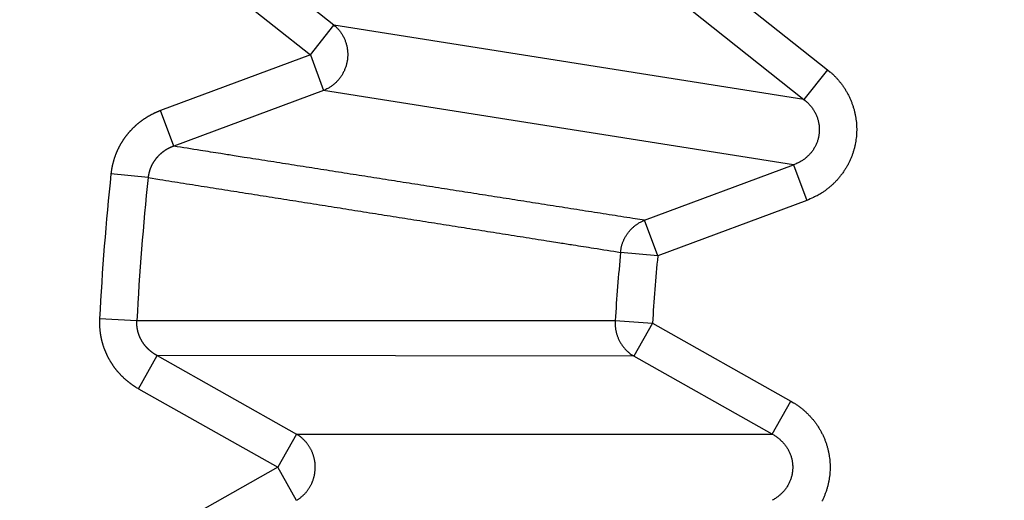
# Model space of a CAD drawing. Extents: x 107 to 1499, y 5 to 956.
# Drawn here: x 795 to 798, y 776 to 777 of the extents above; entities that cross this region are included whole.
import ezdxf

# ---------------------------------------------------------------- set-up
doc = ezdxf.new("R2010")
doc.units = 0
doc.layers.add('4', color=7, linetype='CONTINUOUS')

msp = doc.modelspace()

# ---------------------------------------------------------------- linework, layer by layer
at = {"layer": '4', "color": 3, "linetype": 'CONTINUOUS'}
for p, q in [((795.93674, 776.88518), (795.60891, 777.14535)), ((795.54709, 777.06746), (795.87493, 776.80729)), ((796.90208, 777.02705), (797.22809, 776.76833)), ((796.84027, 776.94916), (797.16628, 776.69044)), ((795.87493, 776.80729), (795.93674, 776.88518)), ((797.16628, 776.69044), (795.93674, 776.88518)), ((795.87493, 776.80729), (795.48274, 776.66116)), ((795.87493, 776.80729), (795.90965, 776.71411)), ((797.22809, 776.76833), (797.16628, 776.69044)), ((795.90965, 776.71411), (795.51746, 776.56798)), ((797.13918, 776.51937), (795.90965, 776.71411)), ((795.51746, 776.56798), (795.48274, 776.66116)), ((795.45045, 776.48569), (795.35324, 776.49587)), ((796.74918, 776.37405), (797.13918, 776.51937)), ((797.13918, 776.51937), (797.1739, 776.42619)), ((797.1739, 776.42619), (796.7839, 776.28087)), ((796.7839, 776.28087), (796.74918, 776.37405)), ((796.7839, 776.28087), (796.68659, 776.28999)), ((795.32338, 776.11649), (795.42098, 776.11133)), ((795.42098, 776.11133), (796.67252, 776.11125)), ((796.67252, 776.11125), (796.77006, 776.10503)), ((796.77006, 776.10503), (796.72119, 776.01843)), ((796.77006, 776.10503), (797.13253, 775.90049)), ((795.42543, 775.93297), (795.4743, 776.01957)), ((795.4743, 776.01957), (795.8388, 775.81389)), ((796.72119, 776.01843), (795.4743, 776.01957)), ((797.08366, 775.81389), (796.72119, 776.01843)), ((795.42543, 775.93297), (795.78993, 775.72729)), ((797.08366, 775.81389), (797.13253, 775.90049)), ((795.8388, 775.81389), (795.78993, 775.72729)), ((795.8388, 775.81389), (797.08366, 775.81389)), ((795.78993, 775.72729), (795.42543, 775.52161)), ((795.8388, 775.64069), (795.78993, 775.72729))]:
    msp.add_line(p, q, dxfattribs=at)
for points in [[(813.26851, 950.49737, 0), (812.50099, 951.29683)], [(828.77953, 934.34068, 0.0000003), (828.33635, 934.80232, 0.0000003), (827.89317, 935.26396, 0.0000003), (827.44998, 935.7256, 0.0000003), (827.0068, 936.18724, 0.0000003), (826.56362, 936.64888, 0.0000003), (826.12044, 937.11051, 0.0000002), (825.67726, 937.57214, 0.0000002), (825.23409, 938.03378, 0.0000002), (824.79091, 938.4954, 0.0000002), (824.34773, 938.95703, 0.0000002), (823.90456, 939.41866, 0.0000002), (823.46138, 939.88028, 0.0000002), (823.01821, 940.34191, 0.0000002), (822.57504, 940.80353, 0.0000002), (822.13186, 941.26515, 0.0000002), (821.68869, 941.72677, 0.0000002), (821.24552, 942.18838, 0.0000002), (820.80235, 942.65, 0.0000001), (820.35918, 943.11162, 0.0000001), (819.91601, 943.57323, 0.0000001), (819.47284, 944.03484, 0.0000001), (819.02969, 944.49644, 0.0000001), (818.5865, 944.95807, 0.0000001), (818.14328, 945.41974, 0.0000001), (817.70017, 945.88129, 0.0000001), (817.25723, 946.34266, 0.0000001), (816.81383, 946.80451, 0.0000001), (816.36977, 947.26705, 0.0000001), (815.9275, 947.72772, 0), (815.48788, 948.18564, 0), (815.04117, 948.65094, 0), (814.58403, 949.1271, 0), (814.15484, 949.57415, 0), (813.76683, 949.97831)], [(826.66242, 932.75649, 0.0000003), (826.21921, 933.21814, 0.0000003), (825.77601, 933.67979, 0.0000003), (825.33281, 934.14143, 0.0000003), (824.88961, 934.60307, 0.0000003), (824.44641, 935.06471, 0.0000002), (824.00321, 935.52635, 0.0000002), (823.56001, 935.98798, 0.0000002), (823.11682, 936.44962, 0.0000002), (822.67362, 936.91125, 0.0000002), (822.23043, 937.37288, 0.0000002), (821.78723, 937.8345, 0.0000002), (821.34404, 938.29613, 0.0000002), (820.90085, 938.75775, 0.0000002), (820.45766, 939.21938, 0.0000002), (820.01447, 939.681, 0.0000002), (819.57128, 940.14262, 0.0000002), (819.12809, 940.60424, 0.0000002), (818.6849, 941.06585, 0.0000002), (818.24171, 941.52747, 0.0000002), (817.79852, 941.98909, 0.0000002), (817.35534, 942.4507, 0.0000002), (816.91217, 942.91229, 0.0000002), (816.46897, 943.37392, 0.0000002), (816.02573, 943.83559, 0.0000002), (815.5826, 944.29714, 0.0000001), (815.13964, 944.75851, 0.0000001), (814.69623, 945.22035, 0.0000001), (814.25215, 945.6829, 0.0000001), (813.80986, 946.14357, 0.0000001), (813.37022, 946.60148, 0.0000001), (812.9235, 947.06678, 0.0000001), (812.46633, 947.54294, 0.0000001), (812.03713, 947.98999, 0), (811.6491, 948.39414, 0.0000001), (811.15076, 948.91319, 0.0000002), (810.3832, 949.71265, 0.0000001), (809.37802, 950.75961, 0.0000001)], [(799.44674, 780.84968, 0.0000004), (799.42836, 780.87499, 0.0000004), (799.40997, 780.90031, 0.0000004), (799.39158, 780.92563, 0.0000004), (799.37319, 780.95094, 0.0000004), (799.3548, 780.97626, 0.0000004), (799.33641, 781.00157, 0.0000004), (799.31802, 781.02689, 0.0000004), (799.29963, 781.0522, 0.0000003), (799.28124, 781.07752, 0.0000003), (799.26285, 781.10283, 0.0000003), (799.24446, 781.12815, 0.0000003), (799.22607, 781.15346, 0.0000003), (799.20769, 781.17878, 0.0000003), (799.1893, 781.20409, 0.0000003), (799.17091, 781.2294, 0.0000003), (799.15252, 781.25472, 0.0000002), (799.13413, 781.28003, 0.0000002), (799.11574, 781.30534, 0.0000002), (799.09735, 781.33066, 0.0000002), (799.07897, 781.35597, 0.0000002), (799.06058, 781.38128, 0.0000002), (799.04219, 781.4066, 0.0000002), (799.0238, 781.43191, 0.0000002), (799.00541, 781.45722, 0.0000001), (798.98703, 781.48253, 0.0000001), (798.96865, 781.50783, 0.0000001), (798.95025, 781.53316, 0.0000001), (798.93183, 781.55852, 0.0000001), (798.91348, 781.58378, 0.0000001), (798.89524, 781.60889, 0.0000001), (798.8767, 781.63441, 0.0000001), (798.85774, 781.66051, 0), (798.83993, 781.68503, 0), (798.82383, 781.70719)], [(795.93682, 776.88518), (795.93982, 776.88259, -0.0105256), (795.94273, 776.87987, -0.0102406), (795.94555, 776.87699, -0.0101314), (795.94829, 776.87397, -0.0103336), (795.95091, 776.87081, -0.010418), (795.95342, 776.86753, -0.0104505), (795.95581, 776.86411, -0.0104625), (795.95807, 776.86058, -0.0105152), (795.96018, 776.85693, -0.0105296), (795.96215, 776.85318, -0.0105478), (795.96396, 776.84934, -0.010544), (795.96561, 776.84542, -0.0105428), (795.96709, 776.84143, -0.0105271), (795.96841, 776.83737, -0.0105032), (795.96955, 776.83327, -0.0104744), (795.97052, 776.82912, -0.0104288), (795.97131, 776.82495, -0.0103895), (795.97192, 776.82077, -0.0103266), (795.97236, 776.81658, -0.010273), (795.97263, 776.8124, -0.0101825), (795.97272, 776.80825, -0.0101322), (795.97265, 776.80411, -0.0100548), (795.97241, 776.80002, -0.0099529), (795.97201, 776.79598, -0.0097666), (795.97146, 776.792, -0.0098405), (795.97075, 776.78804, -0.0098392), (795.96988, 776.78408, -0.0097636), (795.96885, 776.78011, -0.0099488), (795.96764, 776.77616, -0.0100502), (795.96627, 776.77223, -0.0101279), (795.96472, 776.76834, -0.0101755), (795.96301, 776.76449, -0.0102605), (795.96113, 776.7607, -0.0103195), (795.95909, 776.75698, -0.0103979), (795.95689, 776.75333, -0.0104139), (795.95454, 776.74978, -0.0104027), (795.95203, 776.74633, -0.0105097), (795.94939, 776.74299, -0.0107228), (795.94659, 776.73976, -0.0104685), (795.94369, 776.73667, -0.0098464), (795.94069, 776.73372, -0.0107541), (795.93753, 776.73089, -0.0126268), (795.93418, 776.72817, -0.0098002), (795.93097, 776.72571, -0.0038667), (795.92801, 776.72355, -0.0133352), (795.92409, 776.72116, -0.022741), (795.91791, 776.71795, -0.0114343), (795.90972, 776.71403, -0.0061719)], [(797.22818, 776.76841), (797.23448, 776.76319, -0.010294), (797.24062, 776.75768, -0.0100493), (797.24657, 776.75187, -0.0099779), (797.25234, 776.74579, -0.0102135), (797.25788, 776.73942, -0.0103368), (797.26319, 776.73279, -0.0104085), (797.26823, 776.72591, -0.0104622), (797.27301, 776.7188, -0.0105555), (797.27748, 776.71146, -0.0106124), (797.28165, 776.70393, -0.0106713), (797.2855, 776.69621, -0.0107091), (797.28901, 776.68833, -0.0107468), (797.29218, 776.6803, -0.01077), (797.29499, 776.67216, -0.0107814), (797.29744, 776.66392, -0.010787), (797.29953, 776.65561, -0.0107715), (797.30124, 776.64725, -0.0107611), (797.3026, 776.63886, -0.0107218), (797.30357, 776.63047, -0.0106902), (797.30419, 776.6221, -0.0106158), (797.30445, 776.61377, -0.0105807), (797.30436, 776.6055, -0.0105133), (797.30391, 776.59731, -0.0104172), (797.30314, 776.58922, -0.0102288), (797.30205, 776.58126, -0.01031), (797.30063, 776.57334, -0.0103093), (797.29886, 776.56541, -0.0102275), (797.29675, 776.55749, -0.0104158), (797.29428, 776.54959, -0.0105127), (797.29147, 776.54175, -0.0105816), (797.28829, 776.53398, -0.0106152), (797.28477, 776.5263, -0.010685), (797.28089, 776.51874, -0.0107235), (797.27668, 776.51132, -0.0107798), (797.27212, 776.50406, -0.0107671), (797.26725, 776.49698, -0.010725), (797.26206, 776.49011, -0.0108009), (797.25657, 776.48346, -0.0109836), (797.25078, 776.47704, -0.0106842), (797.24475, 776.4709, -0.0100148), (797.23852, 776.46505, -0.0108978), (797.23193, 776.45943, -0.0127417), (797.22496, 776.45404, -0.0098448), (797.21827, 776.44916, -0.0038747), (797.21212, 776.44489, -0.0133317), (797.20394, 776.44015, -0.0225691), (797.19105, 776.43382, -0.0112756), (797.17398, 776.42611, -0.0060686)], [(797.16634, 776.69038), (797.16965, 776.68775, -0.0100905), (797.17286, 776.68498, -0.0098812), (797.17599, 776.68206, -0.0098432), (797.17902, 776.679, -0.0101088), (797.18193, 776.6758, -0.0102673), (797.18472, 776.67247, -0.0103748), (797.18738, 776.66902, -0.0104669), (797.18989, 776.66544, -0.0105981), (797.19225, 776.66176, -0.010695), (797.19446, 776.65798, -0.0107926), (797.19649, 776.65411, -0.0108702), (797.19835, 776.65016, -0.0109457), (797.20003, 776.64613, -0.0110068), (797.20152, 776.64205, -0.0110528), (797.20283, 776.63792, -0.0110926), (797.20395, 776.63376, -0.011107), (797.20487, 776.62957, -0.0111252), (797.2056, 776.62537, -0.0111095), (797.20614, 776.62117, -0.0110995), (797.20649, 776.61698, -0.0110409), (797.20666, 776.61281, -0.0110203), (797.20664, 776.60867, -0.0109619), (797.20643, 776.60457, -0.0108705), (797.20606, 776.60053, -0.0106785), (797.20552, 776.59654, -0.0107662), (797.2048, 776.59259, -0.010769), (797.20391, 776.58863, -0.0106834), (797.20283, 776.58467, -0.0108745), (797.20157, 776.58073, -0.0109664), (797.20013, 776.57681, -0.0110262), (797.1985, 776.57293, -0.011045), (797.19669, 776.5691, -0.0110985), (797.19469, 776.56534, -0.0111152), (797.19252, 776.56164, -0.011148), (797.19017, 776.55802, -0.0111053), (797.18765, 776.5545, -0.0110314), (797.18497, 776.55108, -0.0110751), (797.18213, 776.54777, -0.0112264), (797.17913, 776.54459, -0.0108821), (797.176, 776.54154, -0.0101664), (797.17277, 776.53863, -0.0110239), (797.16936, 776.53585, -0.0128376), (797.16574, 776.53318, -0.0098767), (797.16227, 776.53076, -0.0038782), (797.15907, 776.52866, -0.0133147), (797.15482, 776.52632, -0.022387), (797.14812, 776.5232, -0.011119), (797.13924, 776.51941, -0.0059684)], [(795.48266, 776.6611), (795.48061, 776.66032, 0.0027521), (795.47856, 776.65953, 0.0027496), (795.47653, 776.65871, 0.0027413), (795.47449, 776.65786, 0.0027292), (795.47247, 776.65699, 0.0027198), (795.47045, 776.6561, 0.0027119), (795.46844, 776.65519, 0.0027048), (795.46644, 776.65425, 0.0026982), (795.46445, 776.65329, 0.0026927), (795.46247, 776.65231, 0.002688), (795.4605, 776.65131, 0.0026842), (795.45854, 776.65029, 0.0026813), (795.45659, 776.64924, 0.0026792), (795.45464, 776.64818, 0.002678), (795.45272, 776.64709, 0.0026776), (795.4508, 776.64598, 0.0026783), (795.44889, 776.64485, 0.0026795), (795.447, 776.6437, 0.0026819), (795.44512, 776.64253, 0.0026848), (795.44325, 776.64135, 0.002689), (795.44139, 776.64014, 0.0026936), (795.43955, 776.63891, 0.0026995), (795.43773, 776.63766, 0.0027058), (795.43591, 776.63639, 0.0027135), (795.43411, 776.6351, 0.0027214), (795.43233, 776.63379, 0.0027309), (795.43056, 776.63247, 0.0027405), (795.42881, 776.63113, 0.0027514), (795.42708, 776.62976, 0.002763), (795.42536, 776.62838, 0.0027774), (795.42366, 776.62698, 0.0027892), (795.42197, 776.62557, 0.0027935), (795.4203, 776.62413, 0.0027865), (795.41864, 776.62267, 0.0027752), (795.417, 776.62119, 0.0027666), (795.41537, 776.6197, 0.0027589), (795.41376, 776.61818, 0.0027521), (795.41217, 776.61665, 0.0027459), (795.41059, 776.6151, 0.0027408), (795.40903, 776.61353, 0.0027364), (795.40748, 776.61194, 0.002733), (795.40595, 776.61033, 0.0027303), (795.40444, 776.60871, 0.0027285), (795.40295, 776.60707, 0.0027276), (795.40147, 776.60542, 0.0027274), (795.40001, 776.60374, 0.0027282), (795.39857, 776.60206, 0.0027297), (795.39715, 776.60035, 0.0027322), (795.39575, 776.59863, 0.0027354), (795.39437, 776.5969, 0.0027396), (795.39301, 776.59515, 0.0027444), (795.39166, 776.59339, 0.0027504), (795.39034, 776.59161, 0.0027568), (795.38904, 776.58982, 0.0027646), (795.38776, 776.58802, 0.0027725), (795.38649, 776.5862, 0.0027818), (795.38526, 776.58437, 0.0027918), (795.38404, 776.58252, 0.0028035), (795.38284, 776.58067, 0.0028139), (795.38167, 776.5788, 0.002826), (795.38051, 776.57692, 0.0028408), (795.37938, 776.57503, 0.0028541), (795.37827, 776.57313, 0.0028531), (795.37719, 776.57121, 0.0028409), (795.37612, 776.56928, 0.0028292), (795.37508, 776.56733, 0.0028199), (795.37405, 776.56537, 0.0028118), (795.37305, 776.5634, 0.0028033), (795.37207, 776.56142, 0.0027962), (795.37111, 776.55942, 0.00279), (795.37017, 776.55741, 0.0027848), (795.36926, 776.55539, 0.0027803), (795.36837, 776.55336, 0.0027768), (795.3675, 776.55133, 0.0027741), (795.36665, 776.54928, 0.0027724), (795.36582, 776.54722, 0.0027715), (795.36502, 776.54515, 0.0027715), (795.36425, 776.54307, 0.0027723), (795.36349, 776.54099, 0.0027742), (795.36276, 776.53889, 0.0027773), (795.36205, 776.53679, 0.0027802), (795.36137, 776.53468, 0.0027834), (795.36071, 776.53257, 0.0027904), (795.36007, 776.53045, 0.0028014), (795.35946, 776.52832, 0.0028018), (795.35887, 776.52619, 0.0027946), (795.35831, 776.52405, 0.0028251), (795.35777, 776.5219, 0.0028854), (795.35725, 776.51975, 0.0028229), (795.35676, 776.5176, 0.0026767), (795.3563, 776.51546, 0.0029239), (795.35586, 776.51329, 0.0033843), (795.35544, 776.51106, 0.0026063), (795.35506, 776.50896, 0.0011027), (795.35473, 776.50706, 0.0032204), (795.35435, 776.50462, 0.0050423), (795.35382, 776.50086, 0.0024507), (795.35316, 776.49595, 0.0013302)], [(795.5174, 776.56798), (795.51637, 776.5676, 0.0025764), (795.51533, 776.56722, 0.0025698), (795.5143, 776.56683, 0.0025638), (795.51328, 776.56642, 0.0025607), (795.51225, 776.56601, 0.0025578), (795.51123, 776.56558, 0.0025555), (795.51021, 776.56514, 0.0025536), (795.5092, 776.56469, 0.0025534), (795.50819, 776.56423, 0.0025532), (795.50718, 776.56376, 0.0025545), (795.50618, 776.56328, 0.0025559), (795.50518, 776.56279, 0.0025588), (795.50419, 776.56229, 0.0025617), (795.5032, 776.56177, 0.0025663), (795.50222, 776.56125, 0.0025707), (795.50124, 776.56072, 0.0025769), (795.50026, 776.56017, 0.0025828), (795.4993, 776.55962, 0.0025905), (795.49833, 776.55906, 0.002598), (795.49738, 776.55848, 0.0026073), (795.49643, 776.5579, 0.0026162), (795.49548, 776.5573, 0.002627), (795.49455, 776.5567, 0.0026375), (795.49362, 776.55609, 0.00265), (795.49269, 776.55546, 0.0026617), (795.49178, 776.55483, 0.0026753), (795.49087, 776.55418, 0.0026891), (795.48996, 776.55353, 0.0027055), (795.48907, 776.55287, 0.0027188), (795.48818, 776.5522, 0.002733), (795.4873, 776.55152, 0.0027546), (795.48643, 776.55083, 0.0027812), (795.48556, 776.55013, 0.0027876), (795.48471, 776.54941, 0.0027817), (795.48386, 776.54869, 0.0027754), (795.48301, 776.54796, 0.0027706), (795.48218, 776.54722, 0.0027665), (795.48135, 776.54647, 0.0027635), (795.48053, 776.5457, 0.0027611), (795.47972, 776.54493, 0.0027602), (795.47891, 776.54415, 0.0027597), (795.47811, 776.54336, 0.0027607), (795.47733, 776.54256, 0.0027619), (795.47655, 776.54175, 0.0027648), (795.47578, 776.54094, 0.0027679), (795.47501, 776.54011, 0.0027727), (795.47426, 776.53928, 0.0027776), (795.47352, 776.53843, 0.0027842), (795.47279, 776.53758, 0.0027909), (795.47206, 776.53672, 0.0027994), (795.47135, 776.53585, 0.0028078), (795.47064, 776.53498, 0.0028182), (795.46995, 776.53409, 0.0028284), (795.46926, 776.5332, 0.0028406), (795.46859, 776.5323, 0.0028524), (795.46793, 776.5314, 0.0028663), (795.46727, 776.53049, 0.0028802), (795.46663, 776.52956, 0.0028966), (795.466, 776.52864, 0.0029111), (795.46538, 776.5277, 0.0029271), (795.46478, 776.52676, 0.0029466), (795.46418, 776.52582, 0.0029708), (795.4636, 776.52486, 0.0029847), (795.46302, 776.5239, 0.0029872), (795.46246, 776.52293, 0.0029778), (795.46191, 776.52195, 0.0029648), (795.46137, 776.52097, 0.0029552), (795.46084, 776.51997, 0.0029469), (795.46032, 776.51897, 0.0029395), (795.45981, 776.51797, 0.0029333), (795.45932, 776.51696, 0.0029282), (795.45884, 776.51594, 0.0029243), (795.45837, 776.51491, 0.0029213), (795.45791, 776.51388, 0.0029197), (795.45746, 776.51284, 0.0029189), (795.45702, 776.5118, 0.0029196), (795.4566, 776.51075, 0.0029209), (795.45619, 776.5097, 0.0029237), (795.45579, 776.50864, 0.0029274), (795.4554, 776.50758, 0.0029331), (795.45503, 776.50651, 0.0029381), (795.45467, 776.50544, 0.0029439), (795.45432, 776.50437, 0.002954), (795.45399, 776.50329, 0.0029694), (795.45367, 776.50221, 0.0029714), (795.45336, 776.50113, 0.0029635), (795.45306, 776.50004, 0.0030034), (795.45278, 776.49895, 0.0030852), (795.45251, 776.49785, 0.0030038), (795.45226, 776.49676, 0.0027951), (795.45202, 776.49567, 0.0031357), (795.45179, 776.49456, 0.0038518), (795.45157, 776.49343, 0.0031334), (795.45138, 776.49236, 0.0016686), (795.45121, 776.49139, 0.0041498), (795.45103, 776.49015, 0.0057471), (795.45078, 776.48825, 0.0027601), (795.45047, 776.48577, 0.0015496)], [(796.7491, 776.37409), (796.7183, 776.37893, -0.0000033), (796.68751, 776.38377, -0.0000034), (796.65671, 776.38862, -0.0000033), (796.62591, 776.39346, -0.0000032), (796.59512, 776.3983, -0.0000032), (796.56432, 776.40315, -0.0000031), (796.53353, 776.40799, -0.0000031), (796.50273, 776.41283, -0.000003), (796.47193, 776.41768, -0.000003), (796.44114, 776.42252, -0.0000029), (796.41035, 776.42737, -0.0000028), (796.37955, 776.43221, -0.0000028), (796.34876, 776.43706, -0.0000027), (796.31796, 776.4419, -0.0000027), (796.28717, 776.44675, -0.0000026), (796.25638, 776.45159, -0.0000026), (796.22558, 776.45644, -0.0000025), (796.19479, 776.46129, -0.0000024), (796.164, 776.46614, -0.0000024), (796.13321, 776.47098, -0.0000023), (796.10241, 776.47583, -0.0000023), (796.07162, 776.48068, -0.0000022), (796.04083, 776.48553, -0.0000022), (796.01004, 776.49038, -0.0000021), (795.97924, 776.49522, -0.000002), (795.94846, 776.50007, -0.000002), (795.91768, 776.50492, -0.0000019), (795.88688, 776.50977, -0.0000019), (795.85602, 776.51463, -0.0000018), (795.8253, 776.51947, -0.0000017), (795.79475, 776.52428, -0.0000017), (795.76372, 776.52917, -0.000002), (795.73195, 776.53417, -0.0000015), (795.70214, 776.53887, -0.0000006), (795.67518, 776.54312, -0.0000019), (795.64056, 776.54857, -0.000003), (795.58723, 776.55697, -0.0000015), (795.5174, 776.56798, -0.0000008)], [(795.45047, 776.48577), (795.48136, 776.48087, 0.0000024), (795.51226, 776.47597, 0.0000024), (795.54315, 776.47108, 0.0000024), (795.57405, 776.46618, 0.0000024), (795.60494, 776.46128, 0.0000024), (795.63584, 776.45639, 0.0000024), (795.66673, 776.45149, 0.0000024), (795.69763, 776.4466, 0.0000024), (795.72853, 776.4417, 0.0000024), (795.75942, 776.43681, 0.0000024), (795.79032, 776.43191, 0.0000024), (795.82122, 776.42702, 0.0000023), (795.85212, 776.42212, 0.0000023), (795.88302, 776.41723, 0.0000023), (795.91392, 776.41234, 0.0000023), (795.94482, 776.40744, 0.0000023), (795.97572, 776.40255, 0.0000023), (796.00662, 776.39766, 0.0000023), (796.03752, 776.39276, 0.0000023), (796.06842, 776.38787, 0.0000023), (796.09932, 776.38298, 0.0000023), (796.13022, 776.37809, 0.0000023), (796.16112, 776.37319, 0.0000022), (796.19203, 776.3683, 0.0000022), (796.22294, 776.36341, 0.0000022), (796.25384, 776.35852, 0.0000022), (796.28472, 776.35363, 0.0000022), (796.31565, 776.34874, 0.0000022), (796.34661, 776.34384, 0.0000022), (796.37746, 776.33896, 0.000002), (796.40812, 776.3341, 0.0000022), (796.43927, 776.32918, 0.0000026), (796.47115, 776.32413, 0.000002), (796.50108, 776.3194, 0.0000007), (796.52814, 776.31511, 0.0000028), (796.5629, 776.30962, 0.0000048), (796.61643, 776.30115, 0.0000023), (796.68654, 776.29006, 0.0000012)], [(796.68654, 776.29006), (796.68694, 776.29357, -0.0089126), (796.68747, 776.29708, -0.0086853), (796.68812, 776.30061, -0.0086153), (796.68891, 776.30415, -0.0087968), (796.68983, 776.30767, -0.0088852), (796.69088, 776.31119, -0.0089379), (796.69207, 776.31469, -0.0089749), (796.69338, 776.31816, -0.0090489), (796.69483, 776.3216, -0.0090925), (796.69641, 776.325, -0.0091465), (796.69813, 776.32834, -0.0091777), (796.69996, 776.33163, -0.0092158), (796.70192, 776.33485, -0.0092474), (796.704, 776.338, -0.0092892), (796.7062, 776.34107, -0.0092869), (796.70851, 776.34406, -0.0092502), (796.71093, 776.34695, -0.0093291), (796.71345, 776.34974, -0.0094945), (796.71606, 776.35243, -0.0092564), (796.71876, 776.35501, -0.0086891), (796.72152, 776.35746, -0.0094785), (796.7244, 776.35982, -0.011113), (796.72743, 776.36209, -0.0086142), (796.73031, 776.36415, -0.0033823), (796.73296, 776.36595, -0.0117165), (796.73644, 776.36798, -0.0199585), (796.7419, 776.37072, -0.0100211), (796.7491, 776.37409, -0.0054139)], [(795.32334, 776.11655), (795.32324, 776.11434, 0.002823), (795.32316, 776.11213, 0.0028229), (795.32311, 776.10992, 0.0028162), (795.32309, 776.10771, 0.0028046), (795.32309, 776.10549, 0.0027962), (795.32312, 776.10327, 0.0027892), (795.32317, 776.10106, 0.002783), (795.32324, 776.09884, 0.0027771), (795.32334, 776.09663, 0.0027725), (795.32347, 776.09441, 0.0027684), (795.32362, 776.0922, 0.0027654), (795.32379, 776.08998, 0.0027631), (795.32399, 776.08777, 0.0027617), (795.32422, 776.08556, 0.0027611), (795.32446, 776.08336, 0.0027613), (795.32474, 776.08115, 0.0027624), (795.32503, 776.07895, 0.0027642), (795.32535, 776.07676, 0.0027671), (795.3257, 776.07457, 0.0027705), (795.32607, 776.07238, 0.002775), (795.32646, 776.0702, 0.0027802), (795.32688, 776.06802, 0.0027865), (795.32732, 776.06585, 0.0027931), (795.32779, 776.06369, 0.0028009), (795.32828, 776.06153, 0.0028095), (795.32879, 776.05938, 0.0028195), (795.32933, 776.05724, 0.0028289), (795.3299, 776.05511, 0.00284), (795.33048, 776.05298, 0.0028527), (795.33109, 776.05086, 0.0028633), (795.33173, 776.04875, 0.0028607), (795.33239, 776.04665, 0.0028454), (795.33307, 776.04455, 0.0028311), (795.33378, 776.04246, 0.0028201), (795.33451, 776.04037, 0.0028102), (795.33527, 776.03829, 0.0027993), (795.33605, 776.03622, 0.0027901), (795.33685, 776.03416, 0.0027815), (795.33768, 776.03211, 0.0027743), (795.33853, 776.03006, 0.0027674), (795.3394, 776.02802, 0.0027617), (795.3403, 776.02599, 0.0027566), (795.34122, 776.02398, 0.0027526), (795.34216, 776.02197, 0.0027492), (795.34312, 776.01997, 0.0027469), (795.3441, 776.01798, 0.0027452), (795.34511, 776.01601, 0.0027446), (795.34614, 776.01404, 0.0027448), (795.34719, 776.01209, 0.0027458), (795.34826, 776.01015, 0.0027477), (795.34935, 776.00822, 0.0027504), (795.35046, 776.00631, 0.0027541), (795.3516, 776.0044, 0.0027584), (795.35275, 776.00252, 0.0027638), (795.35393, 776.00064, 0.0027701), (795.35512, 775.99878, 0.0027775), (795.35634, 775.99694, 0.0027848), (795.35757, 775.99511, 0.0027937), (795.35882, 775.99329, 0.002804), (795.36009, 775.9915, 0.0028109), (795.36139, 775.98971, 0.0028063), (795.3627, 775.98794, 0.0027906), (795.36404, 775.98618, 0.0027767), (795.36539, 775.98444, 0.0027658), (795.36677, 775.98271, 0.0027561), (795.36816, 775.98099, 0.0027452), (795.36958, 775.97929, 0.0027361), (795.37101, 775.97761, 0.0027276), (795.37247, 775.97594, 0.0027203), (795.37394, 775.97428, 0.0027132), (795.37543, 775.97264, 0.0027074), (795.37694, 775.97102, 0.002702), (795.37846, 775.96941, 0.0026978), (795.38001, 775.96782, 0.002694), (795.38157, 775.96624, 0.0026913), (795.38315, 775.96468, 0.0026893), (795.38474, 775.96314, 0.0026881), (795.38635, 775.96162, 0.0026876), (795.38798, 775.96011, 0.0026882), (795.38962, 775.95863, 0.0026899), (795.39128, 775.95716, 0.0026914), (795.39296, 775.95571, 0.0026928), (795.39464, 775.95428, 0.0026984), (795.39635, 775.95286, 0.002708), (795.39807, 775.95147, 0.0027063), (795.3998, 775.9501, 0.002695), (795.40154, 775.94874, 0.0027263), (795.4033, 775.94741, 0.0027939), (795.40508, 775.9461, 0.002718), (795.40686, 775.94481, 0.0025283), (795.40864, 775.94354, 0.0027765), (795.41047, 775.94228, 0.0032966), (795.41235, 775.94101, 0.0024974), (795.41413, 775.93984, 0.0008438), (795.41574, 775.93878, 0.003566), (795.41784, 775.93748, 0.0062167), (795.42109, 775.93553, 0.0030608), (795.42537, 775.93303, 0.0016228)], [(795.4743, 776.01961), (795.47333, 776.02014, -0.0019257), (795.47237, 776.02068, -0.0018555), (795.47142, 776.02123, -0.0019172), (795.47047, 776.02178, -0.0021286), (795.46952, 776.02235, -0.0022818), (795.46857, 776.02292, -0.0024166), (795.46763, 776.02351, -0.0025559), (795.4667, 776.0241, -0.0027365), (795.46578, 776.02471, -0.0028477), (795.46486, 776.02532, -0.0029178), (795.46394, 776.02595, -0.0028628), (795.46304, 776.02659, -0.0026697), (795.46213, 776.02723, -0.0026008), (795.46124, 776.02789, -0.0026419), (795.46035, 776.02856, -0.0026534), (795.45947, 776.02924, -0.0026396), (795.45859, 776.02993, -0.0026338), (795.45772, 776.03062, -0.0026361), (795.45686, 776.03133, -0.0026366), (795.45601, 776.03205, -0.0026368), (795.45516, 776.03278, -0.0026377), (795.45432, 776.03351, -0.0026404), (795.45349, 776.03426, -0.0026431), (795.45266, 776.03501, -0.0026471), (795.45184, 776.03577, -0.0026513), (795.45103, 776.03654, -0.002657), (795.45023, 776.03732, -0.0026626), (795.44944, 776.03811, -0.0026698), (795.44866, 776.03891, -0.0026769), (795.44788, 776.03972, -0.0026857), (795.44711, 776.04053, -0.0026943), (795.44636, 776.04135, -0.0027047), (795.44561, 776.04218, -0.0027147), (795.44487, 776.04302, -0.0027266), (795.44414, 776.04387, -0.002738), (795.44342, 776.04472, -0.0027515), (795.44271, 776.04558, -0.0027643), (795.44201, 776.04645, -0.002779), (795.44132, 776.04733, -0.0027936), (795.44064, 776.04821, -0.0028112), (795.43997, 776.0491, -0.0028303), (795.43931, 776.05, -0.0028483), (795.43866, 776.05091, -0.0028473), (795.43802, 776.05182, -0.0028373), (795.43739, 776.05275, -0.0028305), (795.43676, 776.05368, -0.0028262), (795.43615, 776.05462, -0.0028221), (795.43555, 776.05557, -0.0028192), (795.43496, 776.05652, -0.002817), (795.43438, 776.05748, -0.0028162), (795.43381, 776.05845, -0.0028159), (795.43326, 776.05943, -0.0028172), (795.43271, 776.06041, -0.0028189), (795.43217, 776.0614, -0.0028222), (795.43165, 776.0624, -0.0028258), (795.43113, 776.0634, -0.0028311), (795.43063, 776.06441, -0.0028366), (795.43014, 776.06542, -0.0028439), (795.42966, 776.06644, -0.0028513), (795.42919, 776.06746, -0.0028605), (795.42874, 776.06849, -0.0028698), (795.42829, 776.06953, -0.0028811), (795.42786, 776.07056, -0.0028922), (795.42744, 776.07161, -0.0029054), (795.42703, 776.07266, -0.0029185), (795.42664, 776.07371, -0.002934), (795.42626, 776.07476, -0.0029484), (795.42589, 776.07582, -0.0029644), (795.42553, 776.07689, -0.0029826), (795.42519, 776.07796, -0.0030053), (795.42486, 776.07903, -0.0030208), (795.42454, 776.0801, -0.003026), (795.42424, 776.08118, -0.0030169), (795.42395, 776.08227, -0.0030024), (795.42367, 776.08336, -0.0029919), (795.4234, 776.08445, -0.0029829), (795.42315, 776.08555, -0.002975), (795.42291, 776.08665, -0.0029681), (795.42268, 776.08775, -0.0029629), (795.42247, 776.08886, -0.0029591), (795.42227, 776.08997, -0.0029556), (795.42208, 776.09109, -0.0029525), (795.42191, 776.0922, -0.0029541), (795.42174, 776.09332, -0.0029603), (795.4216, 776.09444, -0.0029549), (795.42146, 776.09556, -0.0029401), (795.42134, 776.09668, -0.0029701), (795.42123, 776.09781, -0.0030371), (795.42114, 776.09893, -0.002957), (795.42106, 776.10006, -0.0027668), (795.42099, 776.10117, -0.0030656), (795.42094, 776.10231, -0.0036745), (795.4209, 776.10347, -0.002795), (795.42087, 776.10455, -0.0009462), (795.42085, 776.10554, -0.0039754), (795.42086, 776.1068, -0.0069154), (795.42091, 776.10874, -0.0033981), (795.42101, 776.11127, -0.0018008)], [(796.67253, 776.11127), (796.67238, 776.10774, 0.0089314), (796.67234, 776.10418, 0.0087061), (796.67244, 776.10059, 0.0086382), (796.67266, 776.09697, 0.0088224), (796.67301, 776.09334, 0.0089133), (796.6735, 776.0897, 0.0089681), (796.67412, 776.08605, 0.0090072), (796.67488, 776.08242, 0.0090832), (796.67577, 776.07879, 0.0091286), (796.6768, 776.07519, 0.0091843), (796.67797, 776.07162, 0.0092168), (796.67927, 776.06808, 0.009256), (796.68071, 776.06459, 0.0092886), (796.68227, 776.06115, 0.0093312), (796.68397, 776.05778, 0.0093293), (796.68579, 776.05447, 0.0092925), (796.68772, 776.05124, 0.0093716), (796.68978, 776.04809, 0.0095374), (796.69195, 776.04503, 0.0092976), (796.69421, 776.04206, 0.008727), (796.69656, 776.03921, 0.0095188), (796.69904, 776.03643, 0.0111586), (796.70168, 776.03372, 0.0086479), (796.70422, 776.03124, 0.0033951), (796.70656, 776.02905, 0.0117597), (796.70969, 776.02651, 0.020024), (796.71466, 776.02295, 0.0100498), (796.72127, 776.01851, 0.0054282)], [(797.13251, 775.90047), (797.13956, 775.89631, -0.0102992), (797.14648, 775.89184, -0.0100554), (797.15328, 775.88704, -0.0099849), (797.15994, 775.88194, -0.0102217), (797.16641, 775.87652, -0.0103461), (797.1727, 775.87081, -0.0104187), (797.17876, 775.86481, -0.0104734), (797.18459, 775.85854, -0.0105675), (797.19017, 775.852, -0.0106252), (797.19547, 775.84522, -0.0106848), (797.20048, 775.8382, -0.0107231), (797.20519, 775.83097, -0.0107613), (797.20957, 775.82355, -0.0107848), (797.21363, 775.81595, -0.0107964), (797.21734, 775.8082, -0.0108022), (797.22071, 775.80032, -0.0107866), (797.22371, 775.79233, -0.010776), (797.22636, 775.78426, -0.0107365), (797.22864, 775.77613, -0.0107044), (797.23057, 775.76796, -0.0106296), (797.23212, 775.75977, -0.0105938), (797.23333, 775.75159, -0.0105256), (797.23417, 775.74343, -0.0104287), (797.23468, 775.73533, -0.0102394), (797.23484, 775.72729, -0.01032), (797.23468, 775.71925, -0.0103203), (797.23417, 775.71114, -0.0102402), (797.23333, 775.70299, -0.0104297), (797.23212, 775.69481, -0.0105277), (797.23057, 775.68662, -0.0105978), (797.22864, 775.67845, -0.0106323), (797.22636, 775.67032, -0.0107029), (797.22371, 775.66225, -0.0107421), (797.22071, 775.65426, -0.0107989), (797.21734, 775.64639, -0.0107866), (797.21363, 775.63864, -0.0107446)], [(795.88753, 775.73642), (795.88719, 775.73951, 0.0077347), (795.88675, 775.74261, 0.0076076), (795.88622, 775.74571, 0.0075663), (795.88559, 775.74881, 0.0076736), (795.88485, 775.75191, 0.0077272), (795.88402, 775.75499, 0.0077567), (795.88309, 775.75806, 0.0077781), (795.88206, 775.76111, 0.0078198), (795.88093, 775.76413, 0.0078453), (795.87971, 775.76712, 0.0078743), (795.87839, 775.77007, 0.0078912), (795.87697, 775.77298, 0.0079087), (795.87546, 775.77584, 0.0079276), (795.87387, 775.77866, 0.0079519), (795.87218, 775.78142, 0.0079431), (795.87041, 775.78412, 0.0079025), (795.86856, 775.78676, 0.0079666), (795.86663, 775.78933, 0.0081058), (795.86462, 775.79183, 0.0078961), (795.86255, 775.79425, 0.0074027), (795.86042, 775.79659, 0.0080887), (795.8582, 775.79887, 0.0095072), (795.85585, 775.80111, 0.0073437), (795.85361, 775.80316, 0.0028219), (795.85155, 775.80497, 0.0100493), (795.84882, 775.8071, 0.017152), (795.84451, 775.81011, 0.0085747), (795.83879, 775.8139, 0.0046199)], [(797.08358, 775.8139), (797.08727, 775.81181, -0.0100673), (797.09089, 775.80958, -0.00986), (797.09445, 775.80718, -0.0098237), (797.09793, 775.80462, -0.0100906), (797.10132, 775.80192, -0.0102509), (797.1046, 775.79906, -0.0103602), (797.10777, 775.79606, -0.0104546), (797.11082, 775.79292, -0.010588), (797.11374, 775.78965, -0.0106875), (797.11651, 775.78626, -0.0107876), (797.11913, 775.78275, -0.010868), (797.12159, 775.77913, -0.0109462), (797.12389, 775.77542, -0.0110102), (797.12601, 775.77162, -0.0110591), (797.12795, 775.76775, -0.0111018), (797.12971, 775.76381, -0.0111188), (797.13128, 775.75981, -0.0111398), (797.13267, 775.75578, -0.0111266), (797.13386, 775.75171, -0.0111191), (797.13487, 775.74762, -0.0110626), (797.13568, 775.74353, -0.0110439), (797.13631, 775.73944, -0.0109872), (797.13675, 775.73536, -0.0108973), (797.13702, 775.73131, -0.0107064), (797.1371, 775.72729, -0.0107945), (797.13702, 775.72327, -0.0107952), (797.13675, 775.71922, -0.0107082), (797.13631, 775.71514, -0.0108998), (797.13568, 775.71105, -0.0109915), (797.13487, 775.70695, -0.0110508), (797.13386, 775.70287, -0.0110686), (797.13267, 775.6988, -0.0111212), (797.13128, 775.69477, -0.0111367), (797.12971, 775.69078, -0.0111681), (797.12795, 775.68684, -0.0111238), (797.12601, 775.68297, -0.0110481), (797.12389, 775.67917, -0.01109), (797.12159, 775.67546, -0.0112395), (797.11912, 775.67185, -0.0108928), (797.11651, 775.66834, -0.0101746), (797.11377, 775.66497, -0.0110306), (797.11082, 775.66169, -0.0128426), (797.10766, 775.65849, -0.0098783), (797.1046, 775.65556, -0.0038783), (797.10177, 775.65297, -0.0133136), (797.09793, 775.65, -0.022377), (797.09178, 775.64588, -0.0111105), (797.08358, 775.64075, -0.005963)], [(795.88753, 775.71841), (795.88754, 775.71877, 0.0003123), (795.88755, 775.71913, 0.0003128), (795.88756, 775.71949, 0.0003127), (795.88757, 775.71985, 0.0003117), (795.88758, 775.72021, 0.0003111), (795.88759, 775.72057, 0.0003105), (795.8876, 775.72093, 0.00031), (795.8876, 775.72129, 0.0003094), (795.88761, 775.72165, 0.0003088), (795.88762, 775.72201, 0.0003082), (795.88763, 775.72237, 0.0003077), (795.88763, 775.72273, 0.0003071), (795.88764, 775.72309, 0.0003066), (795.88764, 775.72345, 0.0003061), (795.88765, 775.72381, 0.0003056), (795.88765, 775.72417, 0.000305), (795.88765, 775.72453, 0.0003046), (795.88766, 775.72488, 0.000304), (795.88766, 775.72524, 0.0003035), (795.88766, 775.7256, 0.000303), (795.88766, 775.72596, 0.0003026), (795.88766, 775.72631, 0.0003021), (795.88767, 775.72667, 0.0003016), (795.88767, 775.72703, 0.0003006), (795.88767, 775.72739, 0.0002971), (795.88767, 775.72774, 0.0002894), (795.88767, 775.7281, 0.0002863), (795.88766, 775.72846, 0.0002879), (795.88766, 775.72882, 0.0002886), (795.88766, 775.72918, 0.0002885), (795.88766, 775.72953, 0.0002885), (795.88766, 775.72989, 0.0002887), (795.88765, 775.73025, 0.0002892), (795.88765, 775.73061, 0.0002899), (795.88764, 775.73097, 0.0002894), (795.88764, 775.73134, 0.0002879), (795.88763, 775.7317, 0.0002906), (795.88763, 775.73206, 0.0002969), (795.88762, 775.73242, 0.0002885), (795.88762, 775.73278, 0.0002695), (795.88761, 775.73314, 0.000298), (795.8876, 775.73351, 0.0003561), (795.8876, 775.73388, 0.0002699), (795.88759, 775.73423, 0.0000914), (795.88758, 775.73455, 0.0003823), (795.88757, 775.73496, 0.0006591), (795.88755, 775.73559, 0.0003217), (795.88753, 775.73642, 0.0001701)], [(795.83879, 775.64075), (795.84135, 775.64231, 0.0079129), (795.84388, 775.64396, 0.0077337), (795.84638, 775.64571, 0.0076714), (795.84884, 775.64755, 0.0077917), (795.85126, 775.64948, 0.0078423), (795.85364, 775.65149, 0.0078673), (795.85596, 775.6536, 0.0078793), (795.85823, 775.65579, 0.0079186), (795.86044, 775.65806, 0.0079341), (795.86259, 775.66041, 0.0079587), (795.86467, 775.66284, 0.0079639), (795.86668, 775.66535, 0.0079759), (795.86861, 775.66792, 0.0079825), (795.87046, 775.67057, 0.0080011), (795.87223, 775.67328, 0.0079786), (795.87392, 775.67604, 0.0079301), (795.87551, 775.67887, 0.0079832), (795.87702, 775.68174, 0.0081192), (795.87844, 775.68467, 0.0078909), (795.87975, 775.68762, 0.0073833), (795.88097, 775.69059, 0.008071), (795.8821, 775.69365, 0.009498), (795.88314, 775.6968, 0.0072959), (795.88406, 775.69978, 0.0027467), (795.88483, 775.70249, 0.010023), (795.88561, 775.70598, 0.0170823), (795.88652, 775.71136, 0.0084795), (795.88753, 775.71841, 0.0045435)]]:
    msp.add_lwpolyline(points, format="xyb", dxfattribs=at)
for radius in [9.45, 8.52]:
    msp.add_circle((802.69379, 775.72729), radius, dxfattribs=at)
for radius, start, end in [(7.38067, 174.02272, 176.97728), (7.28294, 174.02272, 176.97728), (6.0335, 174.64866, 176.35134), (5.93576, 174.64866, 176.35134)]:
    msp.add_arc((802.69379, 775.72729), radius, start, end, dxfattribs=at)

doc.saveas('drawing.dxf')
